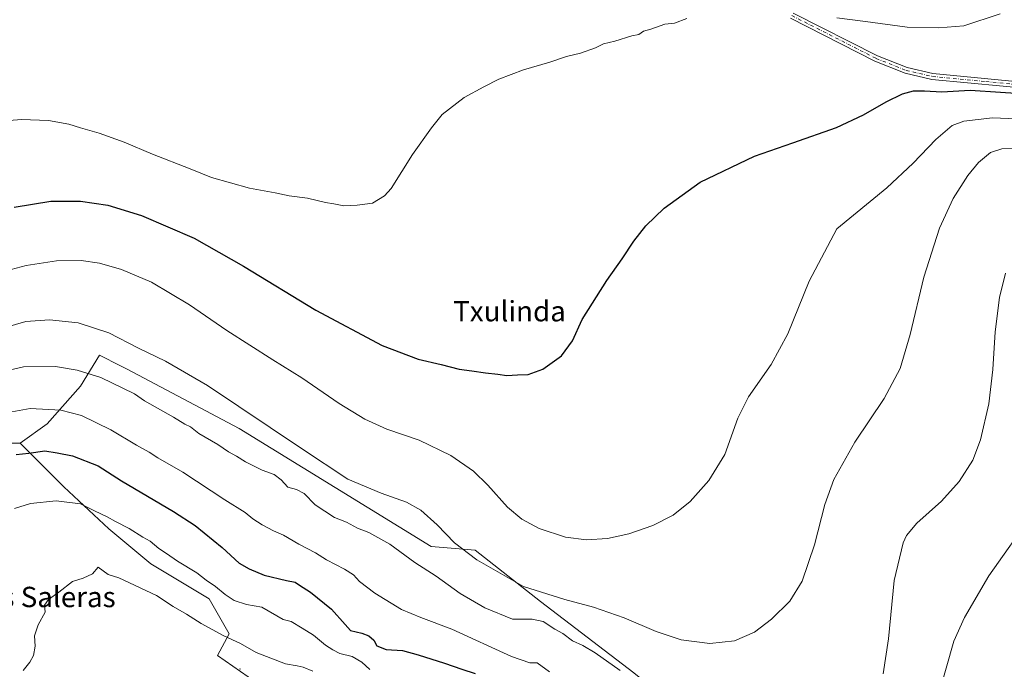
# Model space of a CAD drawing. Units: metres. Extents: x 610896 to 614347, y 4727008 to 4729377.
# Drawn here: x 612209 to 612596, y 4728328 to 4728583 of the extents above; entities that cross this region are included whole.
import ezdxf
from ezdxf.enums import TextEntityAlignment as Align

# ---------------------------------------------------------------- set-up
doc = ezdxf.new("R2010")
doc.units = ezdxf.units.M
doc.header["$MEASUREMENT"] = 0
doc.linetypes.add('DGN Style 4', pattern=[2.638475, 1.318413, -0.659207, 0.001648, -0.659207])
for name, color, linetype, lineweight in [('Arbolado forestal CxS', 92, 'Continuous', 0), ('Camino Cxs', 7, 'Continuous', 0), ('Camino eje', 30, 'DGN Style 4', 13), ('Centroide de Edificación ligera', 7, 'Continuous', 0), ('Cultivos herbáceos CxS', 92, 'Continuous', 0), ('Curva de nivel maestra', 30, 'Continuous', 30), ('Curva de nivel normal', 30, 'Continuous', 0), ('Texto cartográfico', 7, 'Continuous', 0)]:
    doc.layers.add(name, color=color, linetype=linetype, lineweight=lineweight)
doc.styles.add('Style-Arial', font='txt')

msp = doc.modelspace()

# ---------------------------------------------------------------- linework, layer by layer
at = {"layer": 'Arbolado forestal CxS', "color": 92, "linetype": 'Continuous', "lineweight": 0}
for points in [[(612302.2, 4728322.92, 563.83), (612287.13, 4728333.4, 562.45), (612291.72, 4728341.92, 559.15), (612283.85, 4728355.68, 556.71), (612260.92, 4728369.44, 556.93), (612244.54, 4728383.2, 555.61), (612226.84, 4728399.59, 553.04), (612217.01, 4728409.42, 550.49), (612209.72, 4728416.78, 547.61), (612220.27, 4728424.41, 546.18), (612233.34, 4728439.26, 541.39), (612240.83, 4728451.36, 537.2), (612249.07, 4728447.2, 537.38), (612251.67, 4728445.9, 537.35), (612295.62, 4728422.53, 536.43), (612371.03, 4728376.15, 537.16), (612388.35, 4728374.72, 534.38), (612413.96, 4728354.64, 535.63), (612450.59, 4728326.59, 539.29)], [(612528.67, 4728243.54, 548.27), (612520.96, 4728249.2, 548.44), (612512.87, 4728259.72, 547.44), (612503.04, 4728272.31, 546.84), (612494.95, 4728290.59, 543.22), (612476.42, 4728305.68, 541.88), (612450.59, 4728326.59, 539.29), (612413.96, 4728354.64, 535.63), (612388.35, 4728374.72, 534.38), (612371.03, 4728376.15, 537.16), (612295.62, 4728422.53, 536.43), (612251.67, 4728445.9, 537.35), (612249.07, 4728447.2, 537.38), (612240.83, 4728451.36, 537.2), (612233.34, 4728439.26, 541.39), (612220.27, 4728424.41, 546.18), (612209.72, 4728416.78, 547.61)], [(612197.04, 4728416.78, 545.84), (612209.72, 4728416.78, 547.61), (612217.01, 4728409.42, 550.49), (612226.84, 4728399.59, 553.04), (612244.54, 4728383.2, 555.61), (612260.92, 4728369.44, 556.93), (612283.85, 4728355.68, 556.71), (612291.72, 4728341.92, 559.15), (612287.13, 4728333.4, 562.45), (612302.2, 4728322.92, 563.83)], [(612197.04, 4728416.78, 545.84), (612209.72, 4728416.78, 547.61)], [(612209.72, 4728416.78, 547.61), (612217.01, 4728409.42, 550.49), (612226.84, 4728399.59, 553.04), (612244.54, 4728383.2, 555.61), (612260.92, 4728369.44, 556.93), (612283.85, 4728355.68, 556.71), (612291.72, 4728341.92, 559.15), (612287.13, 4728333.4, 562.45), (612302.2, 4728322.92, 563.83), (612317.93, 4728310.47, 564.55), (612332.34, 4728299.98, 565.15), (612358.56, 4728288.19, 566.13), (612373.63, 4728280.98, 566.34), (612390.66, 4728263.94, 568.4), (612409.01, 4728252.14, 570.06), (612422.12, 4728241.66, 571.98), (612433.91, 4728237.73, 573.2), (612447.02, 4728215.45, 575.88), (612460.78, 4728197.1, 578.77), (612471.26, 4728180.06, 580.4), (612467.02, 4728161.67, 583.38)], [(612209.72, 4728416.78, 547.61), (612217.01, 4728409.42, 550.49), (612226.84, 4728399.59, 553.04), (612244.54, 4728383.2, 555.61), (612260.92, 4728369.44, 556.93), (612283.85, 4728355.68, 556.71), (612291.72, 4728341.92, 559.15), (612287.13, 4728333.4, 562.45), (612302.2, 4728322.92, 563.83), (612317.93, 4728310.47, 564.55), (612332.34, 4728299.98, 565.15), (612358.56, 4728288.19, 566.13), (612373.63, 4728280.98, 566.34), (612390.66, 4728263.94, 568.4), (612409.01, 4728252.14, 570.06), (612422.12, 4728241.66, 571.98), (612433.91, 4728237.73, 573.2), (612447.02, 4728215.45, 575.88), (612460.78, 4728197.1, 578.77), (612471.26, 4728180.06, 580.4), (612467.02, 4728161.67, 583.38)]]:
    msp.add_polyline3d(points, dxfattribs=at)
at = {"layer": 'Camino Cxs', "color": 7, "linetype": 'Continuous', "lineweight": 0}
msp.add_polyline3d([(612513.27, 4728585.87, 520.36), (612546.29, 4728569.09, 522.01), (612557.91, 4728564.43, 522.81), (612568.09, 4728562.08, 523.13), (612609.94, 4728558.09, 524.4), (612626.44, 4728555.1, 524.8), (612641.51, 4728550.8, 525.56), (612653.29, 4728545.97, 526.36), (612663.34, 4728540.7, 527.31), (612677.63, 4728530.78, 528.9), (612710.57, 4728504.32, 532.81), (612709.11, 4728502.54, 533.32), (612676.26, 4728528.94, 529.19), (612662.15, 4728538.74, 527.51), (612652.32, 4728543.89, 526.59), (612640.75, 4728548.63, 525.87), (612625.92, 4728552.86, 525.24), (612609.62, 4728555.82, 525), (612567.72, 4728559.81, 523.61), (612557.22, 4728562.24, 523.39), (612545.34, 4728567, 522.32), (612512.21, 4728583.84, 520.55)], dxfattribs=at)
msp.add_polyline3d([(612513.27, 4728585.87, 520.36), (612546.29, 4728569.09, 522.01), (612557.91, 4728564.43, 522.81), (612568.09, 4728562.08, 523.13), (612609.94, 4728558.09, 524.4), (612626.44, 4728555.1, 524.8), (612641.51, 4728550.8, 525.56), (612653.29, 4728545.97, 526.36), (612663.34, 4728540.7, 527.31), (612677.63, 4728530.78, 528.9), (612710.57, 4728504.32, 532.81), (612709.11, 4728502.54, 533.32), (612676.26, 4728528.94, 529.19), (612662.15, 4728538.74, 527.51), (612652.32, 4728543.89, 526.59), (612640.75, 4728548.63, 525.87), (612625.92, 4728552.86, 525.24), (612609.62, 4728555.82, 525), (612567.72, 4728559.81, 523.61), (612557.22, 4728562.24, 523.39), (612545.34, 4728567, 522.32), (612512.21, 4728583.84, 520.55)], dxfattribs=at)
at = {"layer": 'Camino eje', "color": 30, "linetype": 'DGN Style 4', "lineweight": 13}
msp.add_polyline3d([(612512.74, 4728584.86, 520.46), (612545.82, 4728568.05, 522.17), (612557.57, 4728563.34, 523.1), (612562.82, 4728562.12, 523.12), (612567.91, 4728560.95, 523.37), (612588.86, 4728558.95, 524.22), (612609.78, 4728556.96, 524.67), (612617.93, 4728555.48, 525.07), (612626.18, 4728553.98, 525.02), (612641.13, 4728549.72, 525.71), (612652.81, 4728544.93, 526.47), (612657.72, 4728542.36, 526.95), (612662.75, 4728539.72, 527.41), (612669.89, 4728534.76, 528.28), (612676.95, 4728529.86, 529.04), (612695.89, 4728514.64, 531.17), (612709.84, 4728503.43, 533.05)], dxfattribs=at)
at = {"layer": 'Centroide de Edificación ligera', "color": 7, "linetype": 'Continuous', "lineweight": 0}
msp.add_point((612296, 4728328, 564.37), dxfattribs=at)
at = {"layer": 'Cultivos herbáceos CxS', "color": 92, "linetype": 'Continuous', "lineweight": 0}
for points in [[(612450.59, 4728326.59, 539.29), (612413.96, 4728354.64, 535.63), (612388.35, 4728374.72, 534.38), (612371.03, 4728376.15, 537.16), (612295.62, 4728422.53, 536.43), (612251.67, 4728445.9, 537.35), (612249.07, 4728447.2, 537.38), (612240.83, 4728451.36, 537.2), (612233.34, 4728439.26, 541.39), (612220.27, 4728424.41, 546.18), (612209.72, 4728416.78, 547.61), (612197.04, 4728416.78, 545.84)], [(612528.67, 4728243.54, 548.27), (612520.96, 4728249.2, 548.44), (612512.87, 4728259.72, 547.44), (612503.04, 4728272.31, 546.84), (612494.95, 4728290.59, 543.22), (612476.42, 4728305.68, 541.88), (612450.59, 4728326.59, 539.29), (612413.96, 4728354.64, 535.63), (612388.35, 4728374.72, 534.38), (612371.03, 4728376.15, 537.16), (612295.62, 4728422.53, 536.43), (612251.67, 4728445.9, 537.35), (612249.07, 4728447.2, 537.38), (612240.83, 4728451.36, 537.2), (612233.34, 4728439.26, 541.39), (612220.27, 4728424.41, 546.18), (612209.72, 4728416.78, 547.61)], [(612197.04, 4728416.78, 545.84), (612209.72, 4728416.78, 547.61)]]:
    msp.add_polyline3d(points, dxfattribs=at)
at = {"layer": 'Curva de nivel maestra', "color": 30, "linetype": 'Continuous', "lineweight": 30, "flags": 128}
for points, elevation in [([(612207.35, 4728509.58), (612221.77, 4728511.99), (612233.36, 4728511.92), (612244.15, 4728510.38), (612257.29, 4728506.34), (612277.97, 4728497.37), (612297.33, 4728486.45), (612325.81, 4728469.04), (612351.8, 4728455.26), (612365.93, 4728449.8), (612374.98, 4728447.7), (612382, 4728445.92), (612387.06, 4728445.26), (612392.38, 4728444.4), (612397.19, 4728443.97), (612400.78, 4728443.37), (612405.02, 4728443.62), (612409.12, 4728443.76), (612414.95, 4728445.95), (612422.29, 4728451.1), (612426.57, 4728457.06), (612430.37, 4728465.39), (612440.04, 4728480.73), (612446.12, 4728489.26), (612450.65, 4728496.18), (612455.39, 4728502.26), (612462.5, 4728509.18), (612476.64, 4728519.35), (612498, 4728529.64), (612513.11, 4728534.81), (612530.28, 4728540.96), (612540.78, 4728545.82), (612549.78, 4728551.04), (612556.12, 4728554.07), (612560.45, 4728555.25), (612564.78, 4728555.36), (612571.59, 4728554.96), (612582.66, 4728555.52), (612594.57, 4728554.85), (612612.65, 4728553.6)], 525), ([(612208.16, 4728412.38), (612213.04, 4728412.87), (612219.3, 4728413.8), (612224.15, 4728412.97), (612230.27, 4728411.88), (612240.32, 4728407.88), (612249.44, 4728402.02), (612269.91, 4728390.01), (612278.45, 4728384.46), (612289.01, 4728375.79), (612295.7, 4728369.63), (612299.56, 4728367.44), (612305.48, 4728364.88), (612314.24, 4728362.79), (612317.69, 4728362.23), (612319.33, 4728361.01), (612323.71, 4728358.24), (612331.93, 4728351.53), (612337.26, 4728345.52), (612339.42, 4728343.19), (612343.81, 4728342.14), (612346.55, 4728341.09), (612348.54, 4728339.38), (612349.74, 4728337.19), (612353.44, 4728335.68), (612359.85, 4728335.32), (612365.98, 4728333.56), (612376.29, 4728330.37), (612383.05, 4728327.99), (612388.39, 4728326.33)], 550)]:
    msp.add_lwpolyline(points, dxfattribs=dict(at, elevation=elevation))
at = {"layer": 'Curva de nivel normal', "color": 30, "linetype": 'Continuous', "lineweight": 0, "flags": 128}
for points, elevation in [([(612200.37, 4728543.31), (612210.16, 4728544.06), (612220.73, 4728543.62), (612228.76, 4728542.27), (612233.32, 4728540.72), (612240.72, 4728538.7), (612250.55, 4728535.14), (612261.62, 4728530.36), (612276.43, 4728524.68), (612284.86, 4728521.22), (612292.31, 4728519.2), (612299.68, 4728517.09), (612309.78, 4728515.19), (612315.3, 4728513.99), (612322.48, 4728513.06), (612329.5, 4728511.46), (612332.89, 4728510.91), (612336.74, 4728510.09), (612341.98, 4728510.34), (612348.03, 4728511.16), (612352.75, 4728514.07), (612355.34, 4728516.93), (612363.77, 4728530.23), (612371.25, 4728540.77), (612375.42, 4728545.98), (612384.04, 4728552.7), (612391.8, 4728556.89), (612397.6, 4728559.89), (612407.32, 4728563.59), (612417.6, 4728566.56), (612424.26, 4728568.77), (612429.64, 4728570.13), (612435.59, 4728572.28), (612438.79, 4728573.8), (612443.24, 4728574.79), (612449.89, 4728576.99), (612452.57, 4728577.41), (612454.46, 4728578.83), (612457.31, 4728579.6), (612462.86, 4728581.52), (612466.64, 4728581.87), (612471.46, 4728583.78)], 520), ([(612530.38, 4728583.95), (612541.6, 4728582.6), (612557.95, 4728580.36), (612570.43, 4728580.06), (612580.23, 4728580.84), (612594.54, 4728585.52)], 520), ([(612198.13, 4728482.94), (612211.98, 4728486.63), (612223.9, 4728488.47), (612233.56, 4728488.58), (612240.85, 4728487.56), (612249.46, 4728485.14), (612261.2, 4728480.06), (612276.11, 4728471.18), (612290.88, 4728461.08), (612308.83, 4728449.57), (612320.28, 4728442.48), (612334.96, 4728432.37), (612345.06, 4728426.22), (612353.62, 4728422.36), (612366.3, 4728418.03), (612378.8, 4728411.99), (612387.64, 4728405.75), (612393.37, 4728400.24), (612401.05, 4728391.71), (612406.6, 4728386.92), (612413.48, 4728383.28), (612423.86, 4728379.85), (612432.11, 4728378.75), (612440.34, 4728379.39), (612448.7, 4728381.2), (612458.1, 4728384.42), (612466.13, 4728388.56), (612472.79, 4728393.83), (612480.13, 4728402.11), (612486.42, 4728412.37), (612491.54, 4728426.68), (612495.67, 4728435.07), (612504.56, 4728447.73), (612511.16, 4728459.73), (612519.44, 4728480.49), (612530.34, 4728501.06), (612550.05, 4728517.18), (612560.3, 4728526.89), (612569.19, 4728536.23), (612575.66, 4728541.64), (612580.24, 4728543.43), (612591.47, 4728544.69), (612607.11, 4728543.99)], 530), ([(612190.5, 4728458.52), (612211.92, 4728464.68), (612221.16, 4728465.23), (612232.49, 4728464.07), (612244.49, 4728460.19), (612256.19, 4728454.18), (612266.71, 4728449.07), (612283.18, 4728439.42), (612320.11, 4728414.7), (612338.33, 4728402.66), (612351.44, 4728397.11), (612361.41, 4728393.66), (612366.98, 4728390.51), (612373.4, 4728384.74), (612380.16, 4728377.62), (612389.04, 4728370.9), (612407.26, 4728360.43), (612423.54, 4728355.41), (612434.83, 4728352.35), (612446.79, 4728348.12), (612459.46, 4728342.72), (612469.23, 4728339.48), (612480.54, 4728338.12), (612490.23, 4728339.14), (612498.07, 4728342.54), (612504.64, 4728347.63), (612511.9, 4728354.75), (612516.71, 4728362.63), (612521.57, 4728376.86), (612525.66, 4728392.65), (612529.23, 4728402.59), (612537.42, 4728417.25), (612548.96, 4728434.33), (612555.2, 4728446.2), (612559.2, 4728459.56), (612564.58, 4728482.06), (612570.64, 4728501.39), (612576.04, 4728513.05), (612581.77, 4728522.05), (612586, 4728527.14), (612590.67, 4728531.02), (612595.2, 4728532.56), (612602.11, 4728532.62)], 535), ([(612548.54, 4728326.11), (612550.63, 4728339.89), (612552.88, 4728362.86), (612556.38, 4728377.69), (612557.76, 4728380.55), (612561.76, 4728385.37), (612571.44, 4728394.01), (612578.44, 4728401.79), (612583.77, 4728410.18), (612586.78, 4728418.08), (612590.03, 4728432.28), (612591.62, 4728445.72), (612592.53, 4728460.61), (612594.26, 4728474.04), (612596.55, 4728483.67)], 540), ([(612198.88, 4728444.02), (612211.02, 4728446.81), (612223.57, 4728446.89), (612232.04, 4728445.53), (612241.33, 4728442.69), (612254.6, 4728436.23), (612258.49, 4728433.52), (612269.86, 4728427.07), (612274.38, 4728424.22), (612276.5, 4728423.24), (612279.88, 4728420.63), (612287.34, 4728416.26), (612291.51, 4728413.36), (612294.65, 4728411.7), (612298.13, 4728409.46), (612300.81, 4728408.21), (612304.73, 4728406.14), (612309.41, 4728404.47), (612312.14, 4728402.4), (612314.71, 4728399.58), (612318.23, 4728398.6), (612321.19, 4728397.01), (612325.51, 4728392.57), (612333.07, 4728387.61), (612337.81, 4728385.73), (612342.18, 4728383.44), (612346.63, 4728381.67), (612354.81, 4728377.1), (612364.67, 4728369.88), (612372.96, 4728364.47), (612382.42, 4728357.7), (612392.1, 4728352.04), (612403.04, 4728347.64), (612410.66, 4728347.6), (612415.04, 4728346.7), (612419.61, 4728343.69), (612422.74, 4728341.99), (612426.51, 4728339.11), (612430.68, 4728337.23), (612435.44, 4728334.4), (612445.22, 4728327.51)], 540), ([(612205, 4728428.89), (612213.57, 4728430.5), (612225.66, 4728429.81), (612233.81, 4728427.68), (612245.26, 4728422.1), (612255.3, 4728415.97), (612260.27, 4728413.26), (612263.72, 4728411.02), (612273.6, 4728405.4), (612290.05, 4728394.54), (612298.01, 4728389.51), (612300.99, 4728387.06), (612304.68, 4728384.68), (612309.14, 4728382.34), (612313.08, 4728380.62), (612319.04, 4728377.16), (612325.59, 4728373.76), (612330.01, 4728371.01), (612337.08, 4728367.34), (612340.52, 4728365.12), (612342.86, 4728362.46), (612348.96, 4728357.81), (612359.36, 4728351.47), (612366.94, 4728348.24), (612379.22, 4728343.7), (612402.65, 4728332.93), (612409.86, 4728330.52), (612412.68, 4728330.41), (612417.47, 4728326.94)], 545), ([(612207.5, 4728391.12), (612213.74, 4728393.04), (612223.8, 4728394.09), (612233.4, 4728393.03), (612238.82, 4728390.25), (612243.82, 4728387.86), (612247.16, 4728385.97), (612252.49, 4728383.28), (612257.79, 4728379.92), (612260.66, 4728378.27), (612264.15, 4728375.39), (612267.18, 4728373.43), (612271.5, 4728370.45), (612279.09, 4728365.84), (612282.66, 4728362.91), (612286.42, 4728360.5), (612290.18, 4728357.27), (612293.64, 4728355.03), (612298.54, 4728353.34), (612304.53, 4728352.32), (612312.94, 4728347.54), (612316.12, 4728346.76), (612320.41, 4728344.14), (612324.81, 4728341.28), (612329.54, 4728337.38), (612332.41, 4728335.55), (612335.15, 4728334.08), (612340.08, 4728333), (612343.84, 4728330.75), (612346.96, 4728327.81)], 555), ([(612570.48, 4728318.62), (612576.36, 4728339), (612580.53, 4728348.3), (612590.04, 4728364.63), (612607.41, 4728389.28)], 545), ([(612210.81, 4728327.41), (612213.43, 4728330.75), (612214.9, 4728333.41), (612215.51, 4728337.08), (612215.32, 4728341.08), (612216.73, 4728345.41), (612219.5, 4728350.41), (612219.17, 4728353.14), (612220.82, 4728355.41), (612224.82, 4728358.28), (612230.16, 4728362.38), (612234.46, 4728363.71), (612238.06, 4728365.48), (612240.28, 4728368.09), (612244.27, 4728365.25), (612248.4, 4728363.88), (612263.18, 4728356.88), (612269.73, 4728352.66), (612274.96, 4728349.55), (612280.72, 4728345.88), (612289.68, 4728341.06), (612296.13, 4728338.02), (612302.37, 4728334.54), (612313.9, 4728330.12), (612318.4, 4728329.27), (612320.74, 4728328.72), (612324.54, 4728327.14)], 560)]:
    msp.add_lwpolyline(points, dxfattribs=dict(at, elevation=elevation))

# ---------------------------------------------------------------- texts
at = {"layer": 'Texto cartográfico', "color": 7, "linetype": 'Continuous', "lineweight": 0, "style": 'Style-Arial'}
for s, p in [('Txulinda', (612401.82, 4728468.69)), ('Las Saleras', (612218.71, 4728356.35))]:
    msp.add_text(s, height=8, dxfattribs=at).set_placement(p, align=Align.MIDDLE_CENTER)

doc.saveas('drawing.dxf')
